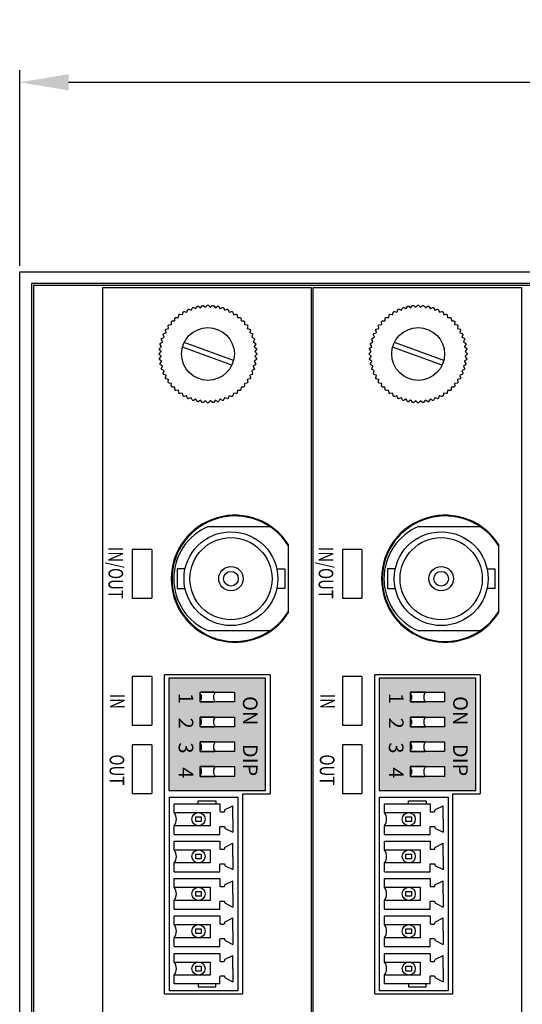
# Model space of a CAD drawing. Units: millimetres. Extents: x 636 to 1635, y 204 to 1249.
# Drawn here: x 916 to 968, y 558 to 659 of the extents above; entities that cross this region are included whole.
import ezdxf

# ---------------------------------------------------------------- set-up
doc = ezdxf.new("R2010")
doc.units = ezdxf.units.MM
doc.layers.add('TEXT', color=7, linetype='Continuous')
doc.layers.add('치수', color=1, linetype='Continuous')
doc.styles.get("Standard").update_dxf_attribs({"font": 'txt', "height": 5})
doc.styles.add('Style1', font='gulim.ttc', dxfattribs={"height": 1.5})
doc.styles.add('W0$254', font='simplex', dxfattribs={"width": 0.75})
doc.dimstyles.new('ISO-25', dxfattribs={"dimtxt": 2.5, "dimasz": 2.5, "dimexe": 1.25, "dimexo": 0.625, "dimtad": 1, "dimdec": 0, "dimtxsty": 'Standard', "dimcen": 2.5, "dimadec": 0, "dimazin": 0, "dimtfac": 1, "dimtmove": 0, "dimatfit": 3, "dimfxl": 0, "dimarcsym": 0})

# ---------------------------------------------------------------- blocks, each defined once
blk = doc.blocks.new('*D249')
at = {"layer": 'Defpoints', "color": 0}
for p in [(1359.79, 652.3), (916.29, 632.89), (1359.79, 632.89)]:
    blk.add_point(p, dxfattribs=at)
at = {"layer": '치수'}
for p, q in [((916.29, 633.52), (916.29, 653.55)), ((1359.79, 633.52), (1359.79, 653.55)), ((921.29, 652.3), (1354.79, 652.3))]:
    blk.add_line(p, q, dxfattribs=at)
for points in [[(921.29, 653.13), (921.29, 651.47), (916.29, 652.3)], [(1354.79, 651.47), (1354.79, 653.13), (1359.79, 652.3)]]:
    blk.add_solid(points, dxfattribs=at)
at = {"layer": '치수', "insert": (1138.04, 655.43), "char_height": 5, "attachment_point": 5}
blk.add_mtext('444', dxfattribs=at)

msp = doc.modelspace()

# ---------------------------------------------------------------- hatches: boundary and pattern name
h = msp.add_hatch(color=242)
h.paths.add_polyline_path([(936.24, 589.87), (936.24, 589.77, -0.116434), (936.23, 589.76), (936.14, 589.57, 0.116434), (936.14, 589.56), (936.14, 589.37), (936.14, 589.17, 0.116434), (936.14, 589.16), (936.23, 588.97, -0.116434), (936.24, 588.96), (936.24, 588.87), (936.24, 588.87), (938.24, 588.87), (938.24, 589.87)], flags=16)
h.paths.add_polyline_path([(936.24, 587.33), (936.24, 587.23, -0.116434), (936.23, 587.22), (936.14, 587.03, 0.116434), (936.14, 587.02), (936.14, 586.83), (936.14, 586.63, 0.116434), (936.14, 586.62), (936.23, 586.43, -0.116434), (936.24, 586.42), (936.24, 586.33), (936.24, 586.33), (938.24, 586.33), (938.24, 587.33)], flags=16)
h.paths.add_polyline_path([(936.24, 584.79), (936.24, 584.69, -0.116434), (936.23, 584.68), (936.14, 584.49, 0.116434), (936.14, 584.48), (936.14, 584.29), (936.14, 584.09, 0.116434), (936.14, 584.08), (936.23, 583.89, -0.116434), (936.24, 583.88), (936.24, 583.79), (936.24, 583.79), (938.24, 583.79), (938.24, 584.79)], flags=16)
h.paths.add_polyline_path([(936.24, 582.25), (936.24, 582.15, -0.116434), (936.23, 582.14), (936.14, 581.95, 0.116434), (936.14, 581.94), (936.14, 581.75), (936.14, 581.55, 0.116434), (936.14, 581.54), (936.23, 581.35, -0.116434), (936.24, 581.34), (936.24, 581.25), (936.24, 581.25), (938.24, 581.25), (938.24, 582.25)], flags=16)
h.paths.add_polyline_path([(934.74, 586.43), (934.74, 586.42), (934.74, 586.33), (934.74, 586.33), (934.74, 586.33), (936.24, 586.33), (936.24, 586.42, 0.116434), (936.23, 586.43), (936.14, 586.62, -0.116434), (936.14, 586.63), (936.14, 586.83), (936.14, 587.02, -0.116434), (936.14, 587.03), (936.23, 587.22, 0.116434), (936.24, 587.23), (936.24, 587.33), (936.24, 587.33), (934.74, 587.33), (934.74, 587.33), (934.74, 587.33), (934.74, 587.23, 0.116434), (934.74, 587.22), (934.74, 587.22), (934.83, 587.03, -0.116434), (934.84, 587.02), (934.84, 586.83), (934.84, 586.63, -0.116434), (934.83, 586.62), (934.74, 586.43, 0.059086)], flags=16)
h.paths.add_polyline_path([(934.74, 581.35), (934.74, 581.34), (934.74, 581.25), (934.74, 581.25), (934.74, 581.25), (936.24, 581.25), (936.24, 581.34, 0.116434), (936.23, 581.35), (936.14, 581.54, -0.116434), (936.14, 581.55), (936.14, 581.75), (936.14, 581.94, -0.116434), (936.14, 581.95), (936.23, 582.14, 0.116434), (936.24, 582.15), (936.24, 582.25), (936.24, 582.25), (934.74, 582.25), (934.74, 582.25), (934.74, 582.25), (934.74, 582.15, 0.116434), (934.74, 582.14), (934.74, 582.14), (934.83, 581.95, -0.116434), (934.84, 581.94), (934.84, 581.75), (934.84, 581.55, -0.116434), (934.83, 581.54), (934.74, 581.35, 0.059086)], flags=16)
h.paths.add_polyline_path([(934.74, 588.97), (934.74, 588.96), (934.74, 588.87), (934.74, 588.87), (934.74, 588.87), (936.24, 588.87), (936.24, 588.96, 0.116434), (936.23, 588.97), (936.14, 589.16, -0.116434), (936.14, 589.17), (936.14, 589.37), (936.14, 589.56, -0.116434), (936.14, 589.57), (936.23, 589.76, 0.116434), (936.24, 589.77), (936.24, 589.87), (936.24, 589.87), (934.74, 589.87), (934.74, 589.87), (934.74, 589.87), (934.74, 589.77, 0.116434), (934.74, 589.76), (934.74, 589.76), (934.83, 589.57, -0.116434), (934.84, 589.56), (934.84, 589.37), (934.84, 589.17, -0.116434), (934.83, 589.16), (934.74, 588.97, 0.059086)], flags=16)
h.paths.add_polyline_path([(934.74, 583.89), (934.74, 583.88), (934.74, 583.79), (934.74, 583.79), (934.74, 583.79), (936.24, 583.79), (936.24, 583.88, 0.116434), (936.23, 583.89), (936.14, 584.08, -0.116434), (936.14, 584.09), (936.14, 584.29), (936.14, 584.48, -0.116434), (936.14, 584.49), (936.23, 584.68, 0.116434), (936.24, 584.69), (936.24, 584.79), (936.24, 584.79), (934.74, 584.79), (934.74, 584.79), (934.74, 584.79), (934.74, 584.69, 0.116434), (934.74, 584.68), (934.74, 584.68), (934.83, 584.49, -0.116434), (934.84, 584.48), (934.84, 584.29), (934.84, 584.09, -0.116434), (934.83, 584.08), (934.74, 583.89, 0.059086)], flags=16)
h.paths.add_polyline_path([(934.74, 587.23), (934.74, 586.43, -0.059086), (934.74, 586.43), (934.83, 586.62, 0.116434), (934.84, 586.63), (934.84, 586.83), (934.84, 587.02, 0.116434), (934.83, 587.03), (934.74, 587.22), (934.74, 587.22, -0.116434), (934.74, 587.23), (934.74, 587.23)], flags=16)
h.paths.add_polyline_path([(934.74, 582.15), (934.74, 581.35, -0.059086), (934.74, 581.35), (934.83, 581.54, 0.116434), (934.84, 581.55), (934.84, 581.75), (934.84, 581.94, 0.116434), (934.83, 581.95), (934.74, 582.14), (934.74, 582.14, -0.116434), (934.74, 582.15), (934.74, 582.15)], flags=16)
h.paths.add_polyline_path([(934.74, 589.77), (934.74, 588.97, -0.059086), (934.74, 588.97), (934.83, 589.16, 0.116434), (934.84, 589.17), (934.84, 589.37), (934.84, 589.56, 0.116434), (934.83, 589.57), (934.74, 589.76), (934.74, 589.76, -0.116434), (934.74, 589.77), (934.74, 589.77)], flags=16)
h.paths.add_polyline_path([(934.74, 584.69), (934.74, 583.89, -0.059086), (934.74, 583.89), (934.83, 584.08, 0.116434), (934.84, 584.09), (934.84, 584.29), (934.84, 584.48, 0.116434), (934.83, 584.49), (934.74, 584.68), (934.74, 584.68, -0.116434), (934.74, 584.69), (934.74, 584.69)], flags=16)
h.paths.add_polyline_path([(941.44, 579.8), (941.44, 591.32), (941.44, 591.32), (931.54, 591.32), (931.54, 591.32), (931.54, 579.8), (931.54, 579.8)])
h = msp.add_hatch(color=242)
h.paths.add_polyline_path([(957.74, 589.87), (957.74, 589.77, -0.116434), (957.73, 589.76), (957.64, 589.57, 0.116434), (957.64, 589.56), (957.64, 589.37), (957.64, 589.17, 0.116434), (957.64, 589.16), (957.73, 588.97, -0.116434), (957.74, 588.96), (957.74, 588.87), (957.74, 588.87), (959.74, 588.87), (959.74, 589.87)], flags=16)
h.paths.add_polyline_path([(957.74, 587.33), (957.74, 587.23, -0.116434), (957.73, 587.22), (957.64, 587.03, 0.116434), (957.64, 587.02), (957.64, 586.83), (957.64, 586.63, 0.116434), (957.64, 586.62), (957.73, 586.43, -0.116434), (957.74, 586.42), (957.74, 586.33), (957.74, 586.33), (959.74, 586.33), (959.74, 587.33)], flags=16)
h.paths.add_polyline_path([(957.74, 584.79), (957.74, 584.69, -0.116434), (957.73, 584.68), (957.64, 584.49, 0.116434), (957.64, 584.48), (957.64, 584.29), (957.64, 584.09, 0.116434), (957.64, 584.08), (957.73, 583.89, -0.116434), (957.74, 583.88), (957.74, 583.79), (957.74, 583.79), (959.74, 583.79), (959.74, 584.79)], flags=16)
h.paths.add_polyline_path([(957.74, 582.25), (957.74, 582.15, -0.116434), (957.73, 582.14), (957.64, 581.95, 0.116434), (957.64, 581.94), (957.64, 581.75), (957.64, 581.55, 0.116434), (957.64, 581.54), (957.73, 581.35, -0.116434), (957.74, 581.34), (957.74, 581.25), (957.74, 581.25), (959.74, 581.25), (959.74, 582.25)], flags=16)
h.paths.add_polyline_path([(956.24, 586.43), (956.24, 586.42), (956.24, 586.33), (956.24, 586.33), (956.24, 586.33), (957.74, 586.33), (957.74, 586.42, 0.116434), (957.73, 586.43), (957.64, 586.62, -0.116434), (957.64, 586.63), (957.64, 586.83), (957.64, 587.02, -0.116434), (957.64, 587.03), (957.73, 587.22, 0.116434), (957.74, 587.23), (957.74, 587.33), (957.74, 587.33), (956.24, 587.33), (956.24, 587.33), (956.24, 587.33), (956.24, 587.23, 0.116434), (956.24, 587.22), (956.24, 587.22), (956.33, 587.03, -0.116434), (956.34, 587.02), (956.34, 586.83), (956.34, 586.63, -0.116434), (956.33, 586.62), (956.24, 586.43, 0.059086)], flags=16)
h.paths.add_polyline_path([(956.24, 581.35), (956.24, 581.34), (956.24, 581.25), (956.24, 581.25), (956.24, 581.25), (957.74, 581.25), (957.74, 581.34, 0.116434), (957.73, 581.35), (957.64, 581.54, -0.116434), (957.64, 581.55), (957.64, 581.75), (957.64, 581.94, -0.116434), (957.64, 581.95), (957.73, 582.14, 0.116434), (957.74, 582.15), (957.74, 582.25), (957.74, 582.25), (956.24, 582.25), (956.24, 582.25), (956.24, 582.25), (956.24, 582.15, 0.116434), (956.24, 582.14), (956.24, 582.14), (956.33, 581.95, -0.116434), (956.34, 581.94), (956.34, 581.75), (956.34, 581.55, -0.116434), (956.33, 581.54), (956.24, 581.35, 0.059086)], flags=16)
h.paths.add_polyline_path([(956.24, 588.97), (956.24, 588.96), (956.24, 588.87), (956.24, 588.87), (956.24, 588.87), (957.74, 588.87), (957.74, 588.96, 0.116434), (957.73, 588.97), (957.64, 589.16, -0.116434), (957.64, 589.17), (957.64, 589.37), (957.64, 589.56, -0.116434), (957.64, 589.57), (957.73, 589.76, 0.116434), (957.74, 589.77), (957.74, 589.87), (957.74, 589.87), (956.24, 589.87), (956.24, 589.87), (956.24, 589.87), (956.24, 589.77, 0.116434), (956.24, 589.76), (956.24, 589.76), (956.33, 589.57, -0.116434), (956.34, 589.56), (956.34, 589.37), (956.34, 589.17, -0.116434), (956.33, 589.16), (956.24, 588.97, 0.059086)], flags=16)
h.paths.add_polyline_path([(956.24, 583.89), (956.24, 583.88), (956.24, 583.79), (956.24, 583.79), (956.24, 583.79), (957.74, 583.79), (957.74, 583.88, 0.116434), (957.73, 583.89), (957.64, 584.08, -0.116434), (957.64, 584.09), (957.64, 584.29), (957.64, 584.48, -0.116434), (957.64, 584.49), (957.73, 584.68, 0.116434), (957.74, 584.69), (957.74, 584.79), (957.74, 584.79), (956.24, 584.79), (956.24, 584.79), (956.24, 584.79), (956.24, 584.69, 0.116434), (956.24, 584.68), (956.24, 584.68), (956.33, 584.49, -0.116434), (956.34, 584.48), (956.34, 584.29), (956.34, 584.09, -0.116434), (956.33, 584.08), (956.24, 583.89, 0.059086)], flags=16)
h.paths.add_polyline_path([(956.24, 587.23), (956.24, 586.43, -0.059086), (956.24, 586.43), (956.33, 586.62, 0.116434), (956.34, 586.63), (956.34, 586.83), (956.34, 587.02, 0.116434), (956.33, 587.03), (956.24, 587.22), (956.24, 587.22, -0.116434), (956.24, 587.23), (956.24, 587.23)], flags=16)
h.paths.add_polyline_path([(956.24, 582.15), (956.24, 581.35, -0.059086), (956.24, 581.35), (956.33, 581.54, 0.116434), (956.34, 581.55), (956.34, 581.75), (956.34, 581.94, 0.116434), (956.33, 581.95), (956.24, 582.14), (956.24, 582.14, -0.116434), (956.24, 582.15), (956.24, 582.15)], flags=16)
h.paths.add_polyline_path([(956.24, 589.77), (956.24, 588.97, -0.059086), (956.24, 588.97), (956.33, 589.16, 0.116434), (956.34, 589.17), (956.34, 589.37), (956.34, 589.56, 0.116434), (956.33, 589.57), (956.24, 589.76), (956.24, 589.76, -0.116434), (956.24, 589.77), (956.24, 589.77)], flags=16)
h.paths.add_polyline_path([(956.24, 584.69), (956.24, 583.89, -0.059086), (956.24, 583.89), (956.33, 584.08, 0.116434), (956.34, 584.09), (956.34, 584.29), (956.34, 584.48, 0.116434), (956.33, 584.49), (956.24, 584.68), (956.24, 584.68, -0.116434), (956.24, 584.69), (956.24, 584.69)], flags=16)
h.paths.add_polyline_path([(962.94, 579.8), (962.94, 591.32), (962.94, 591.32), (953.04, 591.32), (953.04, 591.32), (953.04, 579.8), (953.04, 579.8)])

# ---------------------------------------------------------------- linework, layer by layer
at = {"linetype": 'ByBlock'}
for p, q in [((935.6, 606.84), (941.83, 606.84)), ((957.1, 606.84), (963.33, 606.84)), ((943.74, 604.87), (943.74, 598.11)), ((965.24, 604.87), (965.24, 598.11)), ((941.83, 596.14), (935.6, 596.14)), ((963.33, 596.14), (957.1, 596.14))]:
    msp.add_line(p, q, dxfattribs=at)
for p, q in [((943.79, 598.03), (943.79, 604.95)), ((965.29, 598.03), (965.29, 604.95)), ((931.09, 558.99), (931.09, 591.64)), ((952.59, 558.99), (952.59, 591.64)), ((941.44, 591.32), (931.54, 591.32)), ((931.54, 591.32), (931.54, 579.8)), ((941.44, 579.8), (941.44, 591.32)), ((962.94, 591.32), (953.04, 591.32)), ((953.04, 591.32), (953.04, 579.8)), ((962.94, 579.8), (962.94, 591.32)), ((931.54, 579.8), (941.44, 579.8)), ((953.04, 579.8), (962.94, 579.8)), ((939.09, 558.99), (939.09, 579.48)), ((960.59, 558.99), (960.59, 579.48)), ((932.09, 578.44), (936.75, 578.44)), ((932.09, 577.55), (932.09, 578.44)), ((938.09, 576.88), (938.09, 578.23)), ((953.59, 578.44), (958.25, 578.44)), ((953.59, 577.55), (953.59, 578.44)), ((959.59, 576.88), (959.59, 578.23)), ((938.09, 576.88), (938.09, 575.53)), ((959.59, 576.88), (959.59, 575.53)), ((932.09, 575.32), (932.09, 576.21)), ((953.59, 575.32), (953.59, 576.21)), ((932.09, 575.32), (936.75, 575.32)), ((932.09, 574.62), (936.75, 574.62)), ((932.09, 573.73), (932.09, 574.62)), ((953.59, 575.32), (958.25, 575.32)), ((953.59, 574.62), (958.25, 574.62)), ((953.59, 573.73), (953.59, 574.62)), ((938.09, 573.06), (938.09, 574.41)), ((959.59, 573.06), (959.59, 574.41)), ((938.09, 573.06), (938.09, 571.71)), ((959.59, 573.06), (959.59, 571.71)), ((932.09, 571.49), (932.09, 572.39)), ((932.09, 571.49), (936.75, 571.49)), ((953.59, 571.49), (953.59, 572.39)), ((953.59, 571.49), (958.25, 571.49)), ((932.09, 570.79), (936.75, 570.79)), ((932.09, 569.9), (932.09, 570.79)), ((938.09, 569.23), (938.09, 570.58)), ((953.59, 570.79), (958.25, 570.79)), ((953.59, 569.9), (953.59, 570.79)), ((959.59, 569.23), (959.59, 570.58)), ((932.09, 567.67), (932.09, 568.56)), ((938.09, 569.23), (938.09, 567.88)), ((953.59, 567.67), (953.59, 568.56)), ((959.59, 569.23), (959.59, 567.88)), ((932.09, 567.67), (936.75, 567.67)), ((953.59, 567.67), (958.25, 567.67)), ((932.09, 566.97), (936.75, 566.97)), ((932.09, 566.08), (932.09, 566.97)), ((938.09, 565.41), (938.09, 566.76)), ((953.59, 566.97), (958.25, 566.97)), ((953.59, 566.08), (953.59, 566.97)), ((959.59, 565.41), (959.59, 566.76)), ((938.09, 565.41), (938.09, 564.06)), ((959.59, 565.41), (959.59, 564.06)), ((932.09, 563.84), (932.09, 564.74)), ((953.59, 563.84), (953.59, 564.74)), ((932.09, 563.84), (936.75, 563.84)), ((953.59, 563.84), (958.25, 563.84)), ((932.09, 563.14), (936.75, 563.14)), ((932.09, 562.25), (932.09, 563.14)), ((938.09, 561.58), (938.09, 562.93)), ((953.59, 563.14), (958.25, 563.14)), ((953.59, 562.25), (953.59, 563.14)), ((959.59, 561.58), (959.59, 562.93)), ((938.09, 561.58), (938.09, 560.23)), ((959.59, 561.58), (959.59, 560.23)), ((932.09, 560.02), (932.09, 560.91)), ((953.59, 560.02), (953.59, 560.91)), ((936.75, 560.02), (932.09, 560.02)), ((958.25, 560.02), (953.59, 560.02))]:
    msp.add_line(p, q)
at = {"linetype": 'Continuous'}
for p, q in [((929.79, 604.49), (927.79, 604.49)), ((927.79, 604.49), (927.79, 599.49)), ((927.79, 603.99), (927.79, 599.99)), ((929.79, 604.49), (929.79, 599.49)), ((951.29, 604.49), (949.29, 604.49)), ((949.29, 604.49), (949.29, 599.49)), ((949.29, 603.99), (949.29, 599.99)), ((951.29, 604.49), (951.29, 599.49)), ((927.79, 599.49), (929.79, 599.49)), ((949.29, 599.49), (951.29, 599.49)), ((941.89, 591.64), (931.09, 591.64)), ((941.89, 591.64), (941.89, 579.48)), ((963.39, 591.64), (952.59, 591.64)), ((963.39, 591.64), (963.39, 579.48)), ((929.79, 591.49), (927.79, 591.49)), ((927.79, 591.49), (927.79, 586.49)), ((929.79, 591.49), (929.79, 586.49)), ((951.29, 591.49), (949.29, 591.49)), ((949.29, 591.49), (949.29, 586.49)), ((951.29, 591.49), (951.29, 586.49)), ((927.79, 586.49), (929.79, 586.49)), ((949.29, 586.49), (951.29, 586.49)), ((929.79, 584.49), (927.79, 584.49)), ((927.79, 584.49), (927.79, 579.49)), ((929.79, 584.49), (929.79, 579.49)), ((951.29, 584.49), (949.29, 584.49)), ((949.29, 584.49), (949.29, 579.49)), ((951.29, 584.49), (951.29, 579.49)), ((927.79, 579.49), (929.79, 579.49)), ((949.29, 579.49), (951.29, 579.49)), ((939.09, 579.48), (941.89, 579.48)), ((960.59, 579.48), (963.39, 579.48)), ((931.09, 558.99), (939.09, 558.99)), ((952.59, 558.99), (960.59, 558.99))]:
    msp.add_line(p, q, dxfattribs=at)
for points in [[(1359.79, 458.49), (1358.59, 458.49), (1358.59, 631.69), (917.49, 631.69), (917.49, 458.49), (916.29, 458.49), (916.29, 632.89), (1359.79, 632.89)], [(917.69, 631.49), (917.69, 458.49), (1358.39, 458.49), (1358.39, 631.49)], [(938.24, 589.87), (938.24, 588.87), (934.74, 588.87), (934.74, 589.87)], [(959.74, 589.87), (959.74, 588.87), (956.24, 588.87), (956.24, 589.87)], [(938.24, 587.33), (938.24, 586.33), (934.74, 586.33), (934.74, 587.33)], [(959.74, 587.33), (959.74, 586.33), (956.24, 586.33), (956.24, 587.33)], [(938.24, 584.79), (938.24, 583.79), (934.74, 583.79), (934.74, 584.79)], [(959.74, 584.79), (959.74, 583.79), (956.24, 583.79), (956.24, 584.79)], [(938.24, 582.25), (938.24, 581.25), (934.74, 581.25), (934.74, 582.25)], [(959.74, 582.25), (959.74, 581.25), (956.24, 581.25), (956.24, 582.25)], [(931.59, 579.14), (938.59, 579.14), (938.59, 559.32), (931.59, 559.32)], [(953.09, 579.14), (960.09, 579.14), (960.09, 559.32), (953.09, 559.32)], [(934.85, 576.63), (934.29, 576.63), (934.29, 577.13), (934.85, 577.13)], [(956.35, 576.63), (955.79, 576.63), (955.79, 577.13), (956.35, 577.13)], [(934.85, 572.81), (934.29, 572.81), (934.29, 573.31), (934.85, 573.31)], [(956.35, 572.81), (955.79, 572.81), (955.79, 573.31), (956.35, 573.31)], [(934.85, 568.98), (934.29, 568.98), (934.29, 569.48), (934.85, 569.48)], [(956.35, 568.98), (955.79, 568.98), (955.79, 569.48), (956.35, 569.48)], [(934.85, 565.16), (934.29, 565.16), (934.29, 565.66), (934.85, 565.66)], [(956.35, 565.16), (955.79, 565.16), (955.79, 565.66), (956.35, 565.66)], [(934.85, 561.33), (934.29, 561.33), (934.29, 561.83), (934.85, 561.83)], [(956.35, 561.33), (955.79, 561.33), (955.79, 561.83), (956.35, 561.83)]]:
    msp.add_lwpolyline(points, close=True)
for points in [[(924.79, 458.69), (924.79, 631.29), (946.09, 631.29), (946.09, 458.69)], [(946.29, 458.69), (946.29, 631.29), (967.59, 631.29), (967.59, 458.69)]]:
    msp.add_lwpolyline(points, close=True, dxfattribs=at)
for points in [[(930.57, 624.56), (930.74, 624.74), (930.74, 624.76), (930.59, 624.94, -0.419914), (930.6, 625.08), (930.79, 625.24), (930.79, 625.26), (930.66, 625.45, -0.419914), (930.69, 625.59), (930.89, 625.73), (930.9, 625.75), (930.79, 625.96, -0.419914), (930.83, 626.09), (931.05, 626.21), (931.06, 626.23), (930.97, 626.45, -0.419914), (931.02, 626.58), (931.25, 626.67), (931.26, 626.68), (931.2, 626.91, -0.419914), (931.27, 627.04), (931.5, 627.1), (931.52, 627.12), (931.47, 627.35, -0.419914), (931.56, 627.47), (931.8, 627.51), (931.81, 627.53), (931.8, 627.76, -0.419914), (931.89, 627.87), (932.14, 627.88), (932.15, 627.9), (932.16, 628.14, -0.419914), (932.26, 628.23), (932.51, 628.22), (932.53, 628.23), (932.56, 628.47, -0.419914), (932.67, 628.55), (932.91, 628.52), (932.93, 628.53), (932.99, 628.76, -0.419914), (933.11, 628.83), (933.35, 628.77), (933.37, 628.78), (933.45, 629, -0.419914), (933.58, 629.06), (933.81, 628.97), (933.83, 628.98), (933.93, 629.19, -0.419914), (934.07, 629.24), (934.29, 629.13), (934.31, 629.13), (934.43, 629.34, -0.419914), (934.57, 629.37), (934.78, 629.23), (934.8, 629.24), (934.94, 629.43, -0.419914), (935.09, 629.44), (935.28, 629.29), (935.3, 629.29), (935.46, 629.46, -0.419914), (935.61, 629.46), (935.78, 629.29), (935.8, 629.29), (935.98, 629.44, -0.419914), (936.13, 629.43), (936.28, 629.24), (936.3, 629.23), (936.5, 629.37, -0.419914), (936.64, 629.34), (936.77, 629.13), (936.79, 629.13), (937, 629.24, -0.419914), (937.14, 629.2), (937.25, 628.98), (937.27, 628.97), (937.49, 629.06, -0.419914), (937.62, 629), (937.71, 628.77), (937.73, 628.76), (937.96, 628.83, -0.419914), (938.08, 628.76), (938.15, 628.52), (938.16, 628.51), (938.4, 628.55, -0.419914), (938.52, 628.47), (938.55, 628.23), (938.57, 628.21), (938.81, 628.23, -0.419914), (938.91, 628.14), (938.93, 627.89), (938.94, 627.88), (939.18, 627.87, -0.419914), (939.28, 627.76), (939.27, 627.52), (939.28, 627.5), (939.51, 627.47, -0.419914), (939.6, 627.36), (939.56, 627.11), (939.57, 627.09), (939.8, 627.04, -0.419914), (939.88, 626.92), (939.81, 626.68), (939.82, 626.66), (940.05, 626.58, -0.419914), (940.11, 626.45), (940.02, 626.22), (940.03, 626.2), (940.24, 626.1, -0.419914), (940.29, 625.96), (940.17, 625.74), (940.18, 625.72), (940.38, 625.59, -0.419914), (940.41, 625.46), (940.28, 625.25), (940.28, 625.23), (940.47, 625.08, -0.419914), (940.49, 624.94), (940.33, 624.75), (940.33, 624.73), (940.51, 624.56, -0.419914), (940.51, 624.42), (940.33, 624.25), (940.33, 624.22), (940.49, 624.04, -0.419914), (940.47, 623.9), (940.28, 623.75), (940.28, 623.72), (940.41, 623.53, -0.419914), (940.38, 623.39), (940.18, 623.25), (940.17, 623.23), (940.28, 623.02, -0.419914), (940.24, 622.89), (940.02, 622.78), (940.01, 622.76), (940.11, 622.54, -0.419914), (940.05, 622.4), (939.82, 622.32), (939.81, 622.3), (939.88, 622.07, -0.419914), (939.81, 621.94), (939.57, 621.88), (939.56, 621.86), (939.6, 621.63, -0.419914), (939.52, 621.51), (939.27, 621.47), (939.26, 621.46), (939.28, 621.22, -0.419914), (939.18, 621.11), (938.94, 621.1), (938.92, 621.08), (938.91, 620.85, -0.419914), (938.81, 620.75), (938.56, 620.76), (938.55, 620.75), (938.52, 620.51, -0.419914), (938.4, 620.43), (938.16, 620.47), (938.14, 620.45), (938.08, 620.22, -0.419914), (937.96, 620.15), (937.72, 620.21), (937.7, 620.2), (937.62, 619.98, -0.419914), (937.49, 619.92), (937.26, 620.01), (937.24, 620), (937.14, 619.79, -0.419914), (937.01, 619.74), (936.79, 619.85), (936.76, 619.85), (936.64, 619.65, -0.419914), (936.5, 619.61), (936.29, 619.75), (936.27, 619.74), (936.13, 619.56, -0.419914), (935.99, 619.54), (935.79, 619.69), (935.77, 619.69), (935.61, 619.52, -0.419914), (935.47, 619.52), (935.29, 619.69), (935.27, 619.69), (935.09, 619.54, -0.419914), (934.95, 619.55), (934.79, 619.75), (934.77, 619.75), (934.57, 619.62, -0.419914), (934.43, 619.64), (934.3, 619.85), (934.28, 619.86), (934.07, 619.74, -0.419914), (933.93, 619.78), (933.82, 620), (933.8, 620.01), (933.58, 619.92, -0.419914), (933.45, 619.98), (933.36, 620.21), (933.34, 620.22), (933.11, 620.15, -0.419914), (932.99, 620.22), (932.93, 620.46), (932.91, 620.47), (932.67, 620.43, -0.419914), (932.56, 620.51), (932.52, 620.75), (932.5, 620.77), (932.26, 620.75, -0.419914), (932.16, 620.84), (932.14, 621.09), (932.13, 621.1), (931.89, 621.11, -0.419914), (931.79, 621.22), (931.81, 621.46), (931.79, 621.48), (931.56, 621.51, -0.419914), (931.47, 621.63), (931.51, 621.87), (931.5, 621.89), (931.27, 621.94, -0.419914), (931.2, 622.07), (931.26, 622.3), (931.25, 622.32), (931.03, 622.4, -0.419914), (930.97, 622.53), (931.05, 622.76), (931.05, 622.78), (930.83, 622.89, -0.419914), (930.79, 623.02), (930.9, 623.24), (930.89, 623.26), (930.69, 623.39, -0.419914), (930.66, 623.53), (930.79, 623.73), (930.79, 623.75), (930.6, 623.9, -0.419914), (930.59, 624.04), (930.74, 624.23), (930.74, 624.25), (930.57, 624.42, -0.419914)], [(952.07, 624.56), (952.24, 624.74), (952.24, 624.76), (952.09, 624.94, -0.419914), (952.1, 625.08), (952.29, 625.24), (952.29, 625.26), (952.16, 625.45, -0.419914), (952.19, 625.59), (952.39, 625.73), (952.4, 625.75), (952.29, 625.96, -0.419914), (952.33, 626.09), (952.55, 626.21), (952.56, 626.23), (952.47, 626.45, -0.419914), (952.52, 626.58), (952.75, 626.67), (952.76, 626.68), (952.7, 626.91, -0.419914), (952.77, 627.04), (953, 627.1), (953.02, 627.12), (952.97, 627.35, -0.419914), (953.06, 627.47), (953.3, 627.51), (953.31, 627.53), (953.3, 627.76, -0.419914), (953.39, 627.87), (953.64, 627.88), (953.65, 627.9), (953.66, 628.14, -0.419914), (953.76, 628.23), (954.01, 628.22), (954.03, 628.23), (954.06, 628.47, -0.419914), (954.17, 628.55), (954.41, 628.52), (954.43, 628.53), (954.49, 628.76, -0.419914), (954.61, 628.83), (954.85, 628.77), (954.87, 628.78), (954.95, 629, -0.419914), (955.08, 629.06), (955.31, 628.97), (955.33, 628.98), (955.43, 629.19, -0.419914), (955.57, 629.24), (955.79, 629.13), (955.81, 629.13), (955.93, 629.34, -0.419914), (956.07, 629.37), (956.28, 629.23), (956.3, 629.24), (956.44, 629.43, -0.419914), (956.59, 629.44), (956.78, 629.29), (956.8, 629.29), (956.96, 629.46, -0.419914), (957.11, 629.46), (957.28, 629.29), (957.3, 629.29), (957.48, 629.44, -0.419914), (957.63, 629.43), (957.78, 629.24), (957.8, 629.23), (958, 629.37, -0.419914), (958.14, 629.34), (958.27, 629.13), (958.29, 629.13), (958.5, 629.24, -0.419914), (958.64, 629.2), (958.75, 628.98), (958.77, 628.97), (958.99, 629.06, -0.419914), (959.12, 629), (959.21, 628.77), (959.23, 628.76), (959.46, 628.83, -0.419914), (959.58, 628.76), (959.65, 628.52), (959.66, 628.51), (959.9, 628.55, -0.419914), (960.02, 628.47), (960.05, 628.23), (960.07, 628.21), (960.31, 628.23, -0.419914), (960.41, 628.14), (960.43, 627.89), (960.44, 627.88), (960.68, 627.87, -0.419914), (960.78, 627.76), (960.77, 627.52), (960.78, 627.5), (961.01, 627.47, -0.419914), (961.1, 627.36), (961.06, 627.11), (961.07, 627.09), (961.3, 627.04, -0.419914), (961.38, 626.92), (961.31, 626.68), (961.32, 626.66), (961.55, 626.58, -0.419914), (961.61, 626.45), (961.52, 626.22), (961.53, 626.2), (961.74, 626.1, -0.419914), (961.79, 625.96), (961.67, 625.74), (961.68, 625.72), (961.88, 625.59, -0.419914), (961.91, 625.46), (961.78, 625.25), (961.78, 625.23), (961.97, 625.08, -0.419914), (961.99, 624.94), (961.83, 624.75), (961.83, 624.73), (962.01, 624.56, -0.419914), (962.01, 624.42), (961.83, 624.25), (961.83, 624.22), (961.99, 624.04, -0.419914), (961.97, 623.9), (961.78, 623.75), (961.78, 623.72), (961.91, 623.53, -0.419914), (961.88, 623.39), (961.68, 623.25), (961.67, 623.23), (961.78, 623.02, -0.419914), (961.74, 622.89), (961.52, 622.78), (961.51, 622.76), (961.61, 622.54, -0.419914), (961.55, 622.4), (961.32, 622.32), (961.31, 622.3), (961.38, 622.07, -0.419914), (961.31, 621.94), (961.07, 621.88), (961.06, 621.86), (961.1, 621.63, -0.419914), (961.02, 621.51), (960.77, 621.47), (960.76, 621.46), (960.78, 621.22, -0.419914), (960.68, 621.11), (960.44, 621.1), (960.42, 621.08), (960.41, 620.85, -0.419914), (960.31, 620.75), (960.06, 620.76), (960.05, 620.75), (960.02, 620.51, -0.419914), (959.9, 620.43), (959.66, 620.47), (959.64, 620.45), (959.58, 620.22, -0.419914), (959.46, 620.15), (959.22, 620.21), (959.2, 620.2), (959.12, 619.98, -0.419914), (958.99, 619.92), (958.76, 620.01), (958.74, 620), (958.64, 619.79, -0.419914), (958.51, 619.74), (958.29, 619.85), (958.26, 619.85), (958.14, 619.65, -0.419914), (958, 619.61), (957.79, 619.75), (957.77, 619.74), (957.63, 619.56, -0.419914), (957.49, 619.54), (957.29, 619.69), (957.27, 619.69), (957.11, 619.52, -0.419914), (956.97, 619.52), (956.79, 619.69), (956.77, 619.69), (956.59, 619.54, -0.419914), (956.45, 619.55), (956.29, 619.75), (956.27, 619.75), (956.07, 619.62, -0.419914), (955.93, 619.64), (955.8, 619.85), (955.78, 619.86), (955.57, 619.74, -0.419914), (955.43, 619.78), (955.32, 620), (955.3, 620.01), (955.08, 619.92, -0.419914), (954.95, 619.98), (954.86, 620.21), (954.84, 620.22), (954.61, 620.15, -0.419914), (954.49, 620.22), (954.43, 620.46), (954.41, 620.47), (954.17, 620.43, -0.419914), (954.06, 620.51), (954.02, 620.75), (954, 620.77), (953.76, 620.75, -0.419914), (953.66, 620.84), (953.64, 621.09), (953.63, 621.1), (953.39, 621.11, -0.419914), (953.29, 621.22), (953.31, 621.46), (953.29, 621.48), (953.06, 621.51, -0.419914), (952.97, 621.63), (953.01, 621.87), (953, 621.89), (952.77, 621.94, -0.419914), (952.7, 622.07), (952.76, 622.3), (952.75, 622.32), (952.53, 622.4, -0.419914), (952.47, 622.53), (952.55, 622.76), (952.55, 622.78), (952.33, 622.89, -0.419914), (952.29, 623.02), (952.4, 623.24), (952.39, 623.26), (952.19, 623.39, -0.419914), (952.16, 623.53), (952.29, 623.73), (952.29, 623.75), (952.1, 623.9, -0.419914), (952.09, 624.04), (952.24, 624.23), (952.24, 624.25), (952.07, 624.42, -0.419914)], [(936.23, 588.97), (936.14, 589.16, -0.116434), (936.14, 589.17), (936.14, 589.37), (936.14, 589.56, -0.116434), (936.14, 589.57), (936.23, 589.76, 0.116434), (936.24, 589.77), (936.24, 589.87), (934.74, 589.87), (934.74, 589.77, 0.116434), (934.74, 589.76), (934.83, 589.57, -0.116434), (934.84, 589.56), (934.84, 589.37), (934.84, 589.17, -0.116434), (934.83, 589.16), (934.74, 588.97, 0.116434), (934.74, 588.96), (934.74, 588.87), (936.24, 588.87), (936.24, 588.96, 0.116434)], [(957.73, 588.97), (957.64, 589.16, -0.116434), (957.64, 589.17), (957.64, 589.37), (957.64, 589.56, -0.116434), (957.64, 589.57), (957.73, 589.76, 0.116434), (957.74, 589.77), (957.74, 589.87), (956.24, 589.87), (956.24, 589.77, 0.116434), (956.24, 589.76), (956.33, 589.57, -0.116434), (956.34, 589.56), (956.34, 589.37), (956.34, 589.17, -0.116434), (956.33, 589.16), (956.24, 588.97, 0.116434), (956.24, 588.96), (956.24, 588.87), (957.74, 588.87), (957.74, 588.96, 0.116434)], [(936.23, 586.43), (936.14, 586.62, -0.116434), (936.14, 586.63), (936.14, 586.83), (936.14, 587.02, -0.116434), (936.14, 587.03), (936.23, 587.22, 0.116434), (936.24, 587.23), (936.24, 587.33), (934.74, 587.33), (934.74, 587.23, 0.116434), (934.74, 587.22), (934.83, 587.03, -0.116434), (934.84, 587.02), (934.84, 586.83), (934.84, 586.63, -0.116434), (934.83, 586.62), (934.74, 586.43, 0.116434), (934.74, 586.42), (934.74, 586.33), (936.24, 586.33), (936.24, 586.42, 0.116434)], [(957.73, 586.43), (957.64, 586.62, -0.116434), (957.64, 586.63), (957.64, 586.83), (957.64, 587.02, -0.116434), (957.64, 587.03), (957.73, 587.22, 0.116434), (957.74, 587.23), (957.74, 587.33), (956.24, 587.33), (956.24, 587.23, 0.116434), (956.24, 587.22), (956.33, 587.03, -0.116434), (956.34, 587.02), (956.34, 586.83), (956.34, 586.63, -0.116434), (956.33, 586.62), (956.24, 586.43, 0.116434), (956.24, 586.42), (956.24, 586.33), (957.74, 586.33), (957.74, 586.42, 0.116434)], [(936.23, 583.89), (936.14, 584.08, -0.116434), (936.14, 584.09), (936.14, 584.29), (936.14, 584.48, -0.116434), (936.14, 584.49), (936.23, 584.68, 0.116434), (936.24, 584.69), (936.24, 584.79), (934.74, 584.79), (934.74, 584.69, 0.116434), (934.74, 584.68), (934.83, 584.49, -0.116434), (934.84, 584.48), (934.84, 584.29), (934.84, 584.09, -0.116434), (934.83, 584.08), (934.74, 583.89, 0.116434), (934.74, 583.88), (934.74, 583.79), (936.24, 583.79), (936.24, 583.88, 0.116434)], [(957.73, 583.89), (957.64, 584.08, -0.116434), (957.64, 584.09), (957.64, 584.29), (957.64, 584.48, -0.116434), (957.64, 584.49), (957.73, 584.68, 0.116434), (957.74, 584.69), (957.74, 584.79), (956.24, 584.79), (956.24, 584.69, 0.116434), (956.24, 584.68), (956.33, 584.49, -0.116434), (956.34, 584.48), (956.34, 584.29), (956.34, 584.09, -0.116434), (956.33, 584.08), (956.24, 583.89, 0.116434), (956.24, 583.88), (956.24, 583.79), (957.74, 583.79), (957.74, 583.88, 0.116434)], [(936.23, 581.35), (936.14, 581.54, -0.116434), (936.14, 581.55), (936.14, 581.75), (936.14, 581.94, -0.116434), (936.14, 581.95), (936.23, 582.14, 0.116434), (936.24, 582.15), (936.24, 582.25), (934.74, 582.25), (934.74, 582.15, 0.116434), (934.74, 582.14), (934.83, 581.95, -0.116434), (934.84, 581.94), (934.84, 581.75), (934.84, 581.55, -0.116434), (934.83, 581.54), (934.74, 581.35, 0.116434), (934.74, 581.34), (934.74, 581.25), (936.24, 581.25), (936.24, 581.34, 0.116434)], [(957.73, 581.35), (957.64, 581.54, -0.116434), (957.64, 581.55), (957.64, 581.75), (957.64, 581.94, -0.116434), (957.64, 581.95), (957.73, 582.14, 0.116434), (957.74, 582.15), (957.74, 582.25), (956.24, 582.25), (956.24, 582.15, 0.116434), (956.24, 582.14), (956.33, 581.95, -0.116434), (956.34, 581.94), (956.34, 581.75), (956.34, 581.55, -0.116434), (956.33, 581.54), (956.24, 581.35, 0.116434), (956.24, 581.34), (956.24, 581.25), (957.74, 581.25), (957.74, 581.34, 0.116434)]]:
    msp.add_lwpolyline(points, format="xyb", close=True)
for points in [[(937.98, 623.34), (932.92, 625.18)], [(938.15, 623.81), (933.1, 625.65)], [(959.48, 623.34), (954.42, 625.18)], [(959.65, 623.81), (954.6, 625.65)], [(934.55, 578.44), (934.55, 578.74), (936.35, 578.74), (936.35, 578.44)], [(956.05, 578.44), (956.05, 578.74), (957.85, 578.74), (957.85, 578.44)], [(932.09, 577.55), (935.75, 577.55), (935.75, 576.21), (932.09, 576.21)], [(953.59, 577.55), (957.25, 577.55), (957.25, 576.21), (953.59, 576.21)], [(932.09, 573.73), (935.75, 573.73), (935.75, 572.39), (932.09, 572.39)], [(953.59, 573.73), (957.25, 573.73), (957.25, 572.39), (953.59, 572.39)], [(932.09, 569.9), (935.75, 569.9), (935.75, 568.56), (932.09, 568.56)], [(953.59, 569.9), (957.25, 569.9), (957.25, 568.56), (953.59, 568.56)], [(932.09, 566.08), (935.75, 566.08), (935.75, 564.74), (932.09, 564.74)], [(953.59, 566.08), (957.25, 566.08), (957.25, 564.74), (953.59, 564.74)], [(932.09, 562.25), (935.75, 562.25), (935.75, 560.91), (932.09, 560.91)], [(953.59, 562.25), (957.25, 562.25), (957.25, 560.91), (953.59, 560.91)], [(934.55, 560.02), (934.55, 559.72), (936.35, 559.72), (936.35, 560.02)], [(956.05, 560.02), (956.05, 559.72), (957.85, 559.72), (957.85, 560.02)]]:
    msp.add_lwpolyline(points)
at = {"linetype": 'ByBlock'}
for points in [[(933.19, 602.49), (932.39, 602.49), (932.39, 600.49), (933.19, 600.49)], [(942.58, 602.49), (943.39, 602.49), (943.39, 600.49), (942.58, 600.49)], [(954.69, 602.49), (953.89, 602.49), (953.89, 600.49), (954.69, 600.49)], [(964.08, 602.49), (964.89, 602.49), (964.89, 600.49), (964.08, 600.49)]]:
    msp.add_lwpolyline(points, dxfattribs=at)
for points in [[(936.75, 578.44), (936.75, 577.72, 0.414214), (936.85, 577.62), (937.15, 577.62, 0.414214), (937.25, 577.72), (937.25, 577.76, -0.286017), (937.3, 577.85), (938.09, 578.23)], [(958.25, 578.44), (958.25, 577.72, 0.414214), (958.35, 577.62), (958.65, 577.62, 0.414214), (958.75, 577.72), (958.75, 577.76, -0.286017), (958.8, 577.85), (959.59, 578.23)], [(936.75, 575.32), (936.75, 576.04, -0.414214), (936.85, 576.14), (937.15, 576.14, -0.414214), (937.25, 576.04), (937.25, 576.01, 0.286017), (937.3, 575.92), (938.09, 575.53)], [(958.25, 575.32), (958.25, 576.04, -0.414214), (958.35, 576.14), (958.65, 576.14, -0.414214), (958.75, 576.04), (958.75, 576.01, 0.286017), (958.8, 575.92), (959.59, 575.53)], [(936.75, 574.62), (936.75, 573.89, 0.414214), (936.85, 573.79), (937.15, 573.79, 0.414214), (937.25, 573.89), (937.25, 573.93, -0.286017), (937.3, 574.02), (938.09, 574.41)], [(958.25, 574.62), (958.25, 573.89, 0.414214), (958.35, 573.79), (958.65, 573.79, 0.414214), (958.75, 573.89), (958.75, 573.93, -0.286017), (958.8, 574.02), (959.59, 574.41)], [(936.75, 571.49), (936.75, 572.22, -0.414214), (936.85, 572.32), (937.15, 572.32, -0.414214), (937.25, 572.22), (937.25, 572.18, 0.286017), (937.3, 572.09), (938.09, 571.71)], [(958.25, 571.49), (958.25, 572.22, -0.414214), (958.35, 572.32), (958.65, 572.32, -0.414214), (958.75, 572.22), (958.75, 572.18, 0.286017), (958.8, 572.09), (959.59, 571.71)], [(936.75, 570.79), (936.75, 570.07, 0.414214), (936.85, 569.97), (937.15, 569.97, 0.414214), (937.25, 570.07), (937.25, 570.11, -0.286017), (937.3, 570.2), (938.09, 570.58)], [(958.25, 570.79), (958.25, 570.07, 0.414214), (958.35, 569.97), (958.65, 569.97, 0.414214), (958.75, 570.07), (958.75, 570.11, -0.286017), (958.8, 570.2), (959.59, 570.58)], [(936.75, 567.67), (936.75, 568.39, -0.414214), (936.85, 568.49), (937.15, 568.49, -0.414214), (937.25, 568.39), (937.25, 568.36, 0.286017), (937.3, 568.27), (938.09, 567.88)], [(958.25, 567.67), (958.25, 568.39, -0.414214), (958.35, 568.49), (958.65, 568.49, -0.414214), (958.75, 568.39), (958.75, 568.36, 0.286017), (958.8, 568.27), (959.59, 567.88)], [(936.75, 566.97), (936.75, 566.24, 0.414214), (936.85, 566.14), (937.15, 566.14, 0.414214), (937.25, 566.24), (937.25, 566.28, -0.286017), (937.3, 566.37), (938.09, 566.76)], [(958.25, 566.97), (958.25, 566.24, 0.414214), (958.35, 566.14), (958.65, 566.14, 0.414214), (958.75, 566.24), (958.75, 566.28, -0.286017), (958.8, 566.37), (959.59, 566.76)], [(936.75, 563.84), (936.75, 564.57, -0.414214), (936.85, 564.67), (937.15, 564.67, -0.414214), (937.25, 564.57), (937.25, 564.53, 0.286017), (937.3, 564.44), (938.09, 564.06)], [(958.25, 563.84), (958.25, 564.57, -0.414214), (958.35, 564.67), (958.65, 564.67, -0.414214), (958.75, 564.57), (958.75, 564.53, 0.286017), (958.8, 564.44), (959.59, 564.06)], [(936.75, 563.14), (936.75, 562.42, 0.414214), (936.85, 562.32), (937.15, 562.32, 0.414214), (937.25, 562.42), (937.25, 562.46, -0.286017), (937.3, 562.55), (938.09, 562.93)], [(958.25, 563.14), (958.25, 562.42, 0.414214), (958.35, 562.32), (958.65, 562.32, 0.414214), (958.75, 562.42), (958.75, 562.46, -0.286017), (958.8, 562.55), (959.59, 562.93)], [(936.75, 560.02), (936.75, 560.74, -0.414214), (936.85, 560.84), (937.15, 560.84, -0.414214), (937.25, 560.74), (937.25, 560.71, 0.286017), (937.3, 560.62), (938.09, 560.23)], [(958.25, 560.02), (958.25, 560.74, -0.414214), (958.35, 560.84), (958.65, 560.84, -0.414214), (958.75, 560.74), (958.75, 560.71, 0.286017), (958.8, 560.62), (959.59, 560.23)]]:
    msp.add_lwpolyline(points, format="xyb")
for centre, radius in [((935.54, 624.49), 2.7), ((957.04, 624.49), 2.7), ((937.89, 601.49), 1.25), ((959.39, 601.49), 1.25), ((937.89, 601.49), 0.75), ((959.39, 601.49), 0.75), ((934.57, 576.88), 0.67), ((956.07, 576.88), 0.67), ((934.57, 573.06), 0.67), ((956.07, 573.06), 0.67), ((934.57, 569.23), 0.67), ((956.07, 569.23), 0.67), ((934.57, 565.41), 0.67), ((956.07, 565.41), 0.67), ((934.57, 561.58), 0.67), ((956.07, 561.58), 0.67)]:
    msp.add_circle(centre, radius)
for centre, radius in [((937.89, 601.49), 4.8), ((937.89, 601.49), 4.2), ((959.39, 601.49), 4.8), ((959.39, 601.49), 4.2)]:
    msp.add_circle(centre, radius, dxfattribs=at)
for centre, radius, start, end in [((938.29, 601.49), 6.5, 32.2042, 327.7958), ((959.79, 601.49), 6.5, 32.2042, 327.7958), ((931.19, 576.88), 1.12, 323.242, 36.758), ((952.69, 576.88), 1.12, 323.242, 36.758), ((931.19, 573.06), 1.12, 323.242, 36.758), ((952.69, 573.06), 1.12, 323.242, 36.758), ((931.19, 569.23), 1.12, 323.242, 36.758), ((952.69, 569.23), 1.12, 323.242, 36.758), ((931.19, 565.41), 1.12, 323.242, 36.758), ((952.69, 565.41), 1.12, 323.242, 36.758), ((931.19, 561.58), 1.12, 323.242, 36.758), ((952.69, 561.58), 1.12, 323.242, 36.758)]:
    msp.add_arc(centre, radius, start, end)
at = {"linetype": 'Continuous'}
for centre in [(938.29, 601.49), (959.79, 601.49)]:
    msp.add_arc(centre, 6.42, 31.8349, 328.1651, dxfattribs=at)
at = {"linetype": 'ByBlock'}
for centre in [(937.84, 601.49), (959.34, 601.49)]:
    msp.add_arc(centre, 5.8, 112.7184, 247.2816, dxfattribs=at)

# ---------------------------------------------------------------- texts
at = {"layer": 'TEXT', "linetype": 'Continuous', "style": 'W0$254', "width": 0.75}
for s, p in [('IN/OUT', (925.36, 604.74)), ('IN/OUT', (946.86, 604.74)), ('IN', (925.52, 589.71)), ('IN', (947.02, 589.71)), ('OUT', (925.48, 583.5)), ('OUT', (946.98, 583.5))]:
    msp.add_text(s, height=1.498, rotation=270, dxfattribs=at).set_placement(p)
at = {"layer": 'TEXT', "char_height": 1.5, "width": 36.048, "attachment_point": 1, "rotation": 270, "style": 'Style1'}
for s, insert in [('1', (934.04, 589.81)), ('1', (955.54, 589.81)), ('ON', (940.61, 589.47)), ('ON', (962.11, 589.47)), ('2', (934.04, 587.27)), ('2', (955.54, 587.27)), ('3', (934.04, 584.73)), ('3', (955.54, 584.73)), ('DIP', (940.61, 584.58)), ('DIP', (962.11, 584.58)), ('4', (934.04, 582.19)), ('4', (955.54, 582.19))]:
    msp.add_mtext(s, dxfattribs=dict(at, insert=insert))

# ---------------------------------------------------------------- dimensions: what is measured, and where the dimension line sits
at = {"layer": '치수'}
dim = msp.add_linear_dim(base=(1359.78615427, 652.30007923), p1=(916.28615427, 632.89073114), p2=(1359.78615427, 632.89073114), dimstyle='ISO-25', override={"dimtxt": 5, "dimasz": 5, "dimclrd": 256, "dimclre": 256, "dimclrt": 256, "dimlwd": 65535, "dimlwe": 65535}, dxfattribs=at)
dim.commit()
dim.dimension.update_dxf_attribs({"geometry": '*D249', "text_midpoint": (1138.03615427, 655.42507923)})

doc.saveas('drawing.dxf')
